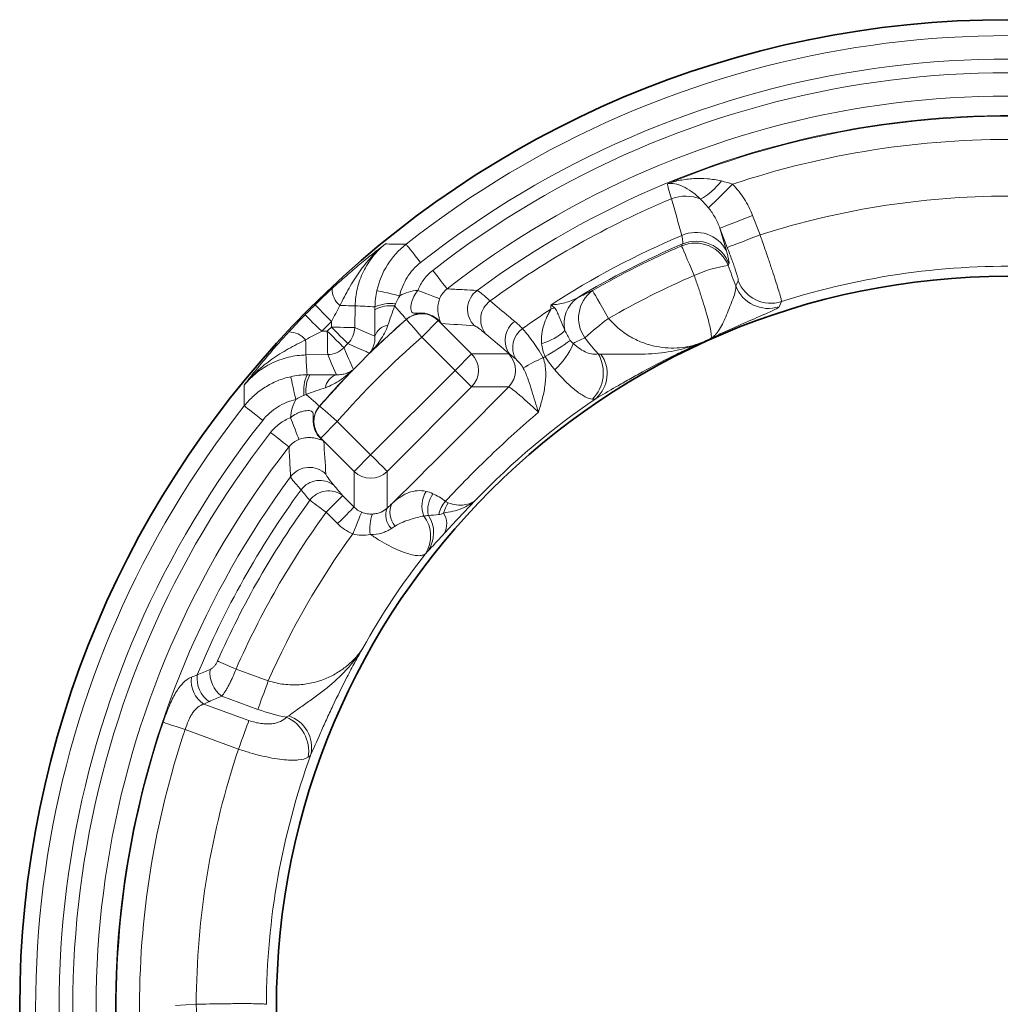
# Model space of a CAD drawing. Extents: x -19157 to -5469, y 857 to 5110.
# Drawn here: x -18704 to -18620, y 3779 to 3863 of the extents above; entities that cross this region are included whole.
import ezdxf

# ---------------------------------------------------------------- set-up
doc = ezdxf.new("R2010")
doc.units = 0
doc.header["$LTSCALE"] = 5
doc.layers.get('0').update_dxf_attribs({"linetype": 'CONTINUOUS'})
doc.layers.add('7000.06.02', color=7, linetype='CONTINUOUS')

# ---------------------------------------------------------------- blocks, each defined once
blk = doc.blocks.new('1039015-M_005_TOP VIEW')
at = {"color": 8, "linetype": 'Continuous', "lineweight": 18}
for p, q in [((269.148, 262.887), (269.781, 261.237)), ((266.984, 260.164), (266.351, 261.813)), ((266.351, 261.813), (266.902, 259.887)), ((263.077, 260.297), (263.151, 260.461)), ((267.122, 258.779), (267.053, 258.617)), ((267.704, 256.87), (267.917, 257.317)), ((235.188, 255.177), (235.152, 253.318)), ((233.155, 253.358), (233.164, 253.833)), ((239.559, 254.006), (239.56, 254.021)), ((242.286, 253.914), (240.874, 252.502)), ((242.301, 253.944), (242.286, 253.929)), ((242.559, 253.656), (242.286, 253.929)), ((242.286, 253.914), (245.138, 251.063)), ((232.327, 252.996), (232.803, 253.005)), ((243.725, 249.65), (240.874, 252.502)), ((232.842, 251.008), (230.983, 250.972)), ((243.725, 249.65), (245.138, 251.063)), ((245.138, 251.063), (248.304, 251.063)), ((236.51, 242.435), (243.725, 249.65)), ((245.138, 248.238), (237.922, 241.023)), ((248.304, 248.238), (245.138, 248.238)), ((232.139, 246.6), (232.154, 246.601)), ((233.658, 245.287), (232.246, 243.874)), ((233.658, 245.287), (236.51, 242.435)), ((232.231, 243.874), (232.216, 243.859)), ((232.231, 243.874), (232.504, 243.601)), ((235.098, 241.023), (232.246, 243.874)), ((235.098, 241.023), (236.51, 242.435)), ((235.098, 237.968), (235.098, 241.023)), ((237.922, 241.023), (237.922, 237.881)), ((234.116, 238.95), (235.098, 237.968)), ((233.685, 236.556), (232.704, 237.537)), ((225.008, 224.122), (227.764, 223.119)), ((226.875, 220.677), (223.793, 221.799)), ((222.268, 221.126), (226.109, 219.727)), ((225.22, 217.286), (220.663, 218.945)), ((219.847, 195.377), (221.611, 195.469))]:
    blk.add_line(p, q, dxfattribs=at)
at = {"color": 8, "linetype": 'Continuous', "lineweight": 18, "flags": 128}
for points in [[(267.429, 265.569), (267.087, 265.23), (266.754, 264.899), (266.438, 264.586), (266.148, 264.299), (265.891, 264.044), (265.674, 263.829), (265.503, 263.66), (265.382, 263.539)], [(269.148, 262.887), (268.62, 262.684), (268.11, 262.488), (267.638, 262.307), (267.22, 262.147), (266.871, 262.013), (266.604, 261.91), (266.429, 261.843), (266.351, 261.813)], [(269.781, 261.237), (269.253, 261.035), (268.743, 260.839), (268.271, 260.658), (267.853, 260.497), (267.504, 260.364), (267.238, 260.261), (267.062, 260.194), (266.984, 260.164)], [(239.538, 260.443), (239.569, 260.404), (239.645, 260.308), (239.761, 260.16), (239.916, 259.965), (240.101, 259.729), (240.312, 259.462), (240.539, 259.173), (240.776, 258.873)], [(263.077, 260.297), (263.107, 260.227), (263.174, 260.071), (263.276, 259.834), (263.409, 259.523), (263.569, 259.148), (263.752, 258.722), (263.95, 258.258), (264.159, 257.771)], [(241.814, 258.2), (242.046, 257.902), (242.27, 257.616), (242.477, 257.35), (242.661, 257.114), (242.814, 256.918), (242.931, 256.768), (243.008, 256.669), (243.042, 256.625)], [(237.043, 256.477), (237.097, 256.465), (237.219, 256.437), (237.405, 256.396), (237.648, 256.341), (237.939, 256.276), (238.268, 256.202), (238.623, 256.123), (238.992, 256.04)], [(240.547, 256.499), (240.893, 256.364), (241.228, 256.234), (241.538, 256.113), (241.814, 256.005), (242.046, 255.915), (242.226, 255.845), (242.347, 255.798), (242.405, 255.775)], [(255.465, 256.48), (255.503, 256.414), (255.588, 256.267), (255.718, 256.044), (255.887, 255.751), (256.092, 255.398), (256.324, 254.997), (256.577, 254.56), (256.842, 254.102)], [(231.761, 255.257), (231.796, 255.221), (231.882, 255.135), (232.014, 255), (232.189, 254.823), (232.4, 254.609), (232.638, 254.367), (232.896, 254.105), (233.164, 253.833)], [(233.888, 255.202), (234.152, 255.197), (234.396, 255.192), (234.615, 255.188), (234.803, 255.184), (234.957, 255.181), (235.075, 255.179), (235.152, 255.177), (235.188, 255.177)], [(238.559, 255.166), (238.759, 254.938), (238.945, 254.725), (239.113, 254.532), (239.26, 254.365), (239.38, 254.227), (239.472, 254.122), (239.532, 254.053), (239.56, 254.021)], [(271.628, 255.537), (271.455, 255.152), (271.429, 255.096)], [(230.903, 254.399), (230.939, 254.364), (231.026, 254.278), (231.16, 254.146), (231.337, 253.971), (231.551, 253.761), (231.793, 253.522), (232.055, 253.264), (232.327, 252.996)], [(233.155, 253.358), (233.532, 253.35), (233.896, 253.343), (234.233, 253.336), (234.531, 253.33), (234.78, 253.326), (234.971, 253.322), (235.096, 253.319), (235.152, 253.318)], [(233.155, 253.358), (233.421, 253.09), (233.677, 252.832), (233.915, 252.593), (234.125, 252.381), (234.301, 252.205), (234.435, 252.069), (234.524, 251.98), (234.563, 251.941)], [(240.874, 252.502), (240.625, 252.786), (240.386, 253.06), (240.164, 253.314), (239.968, 253.539), (239.804, 253.726), (239.678, 253.869), (239.596, 253.964), (239.559, 254.006)], [(242.286, 253.929), (242.286, 253.928), (242.286, 253.914)], [(232.803, 253.005), (233.07, 252.739), (233.328, 252.483), (233.567, 252.245), (233.779, 252.035), (233.956, 251.859), (234.091, 251.725), (234.18, 251.636), (234.219, 251.597)], [(232.803, 253.005), (232.81, 252.628), (232.817, 252.264), (232.824, 251.927), (232.83, 251.629), (232.835, 251.38), (232.838, 251.189), (232.841, 251.064), (232.842, 251.008)], [(235.152, 253.318), (235.99, 252.959), (236.878, 252.576)], [(230.958, 252.272), (230.963, 252.008), (230.968, 251.764), (230.972, 251.546), (230.976, 251.357), (230.979, 251.203), (230.981, 251.085), (230.983, 251.008), (230.983, 250.972)], [(233.585, 249.282), (233.201, 250.17), (232.842, 251.008)], [(243.725, 249.65), (243.992, 249.383), (244.249, 249.126), (244.488, 248.888), (244.699, 248.677), (244.875, 248.501), (245.01, 248.366), (245.098, 248.277), (245.138, 248.238)], [(229.683, 249.118), (229.696, 249.064), (229.723, 248.941), (229.765, 248.755), (229.819, 248.512), (229.884, 248.221), (229.958, 247.892), (230.037, 247.537), (230.12, 247.169)], [(232.139, 246.6), (232.108, 246.628), (232.038, 246.688), (231.934, 246.78), (231.796, 246.901), (231.628, 247.047), (231.435, 247.215), (231.222, 247.401), (230.994, 247.601)], [(225.717, 246.622), (225.756, 246.591), (225.852, 246.516), (226, 246.399), (226.196, 246.245), (226.431, 246.059), (226.698, 245.848), (226.987, 245.621), (227.287, 245.385)], [(233.658, 245.287), (233.374, 245.535), (233.1, 245.774), (232.846, 245.996), (232.622, 246.193), (232.434, 246.356), (232.291, 246.482), (232.196, 246.564), (232.154, 246.601)], [(229.661, 245.613), (229.796, 245.267), (229.927, 244.933), (230.048, 244.622), (230.155, 244.346), (230.245, 244.114), (230.315, 243.934), (230.363, 243.813), (230.385, 243.755)], [(227.96, 244.346), (228.258, 244.114), (228.545, 243.891), (228.81, 243.683), (229.046, 243.5), (229.242, 243.346), (229.392, 243.229), (229.491, 243.152), (229.535, 243.118)], [(232.246, 243.874), (232.232, 243.874), (232.231, 243.874)], [(236.51, 242.435), (236.777, 242.168), (237.034, 241.911), (237.272, 241.672), (237.483, 241.461), (237.659, 241.285), (237.794, 241.151), (237.883, 241.062), (237.922, 241.023)], [(232.704, 237.537), (232.495, 237.689), (232.29, 237.838), (232.091, 237.983), (231.903, 238.119), (231.728, 238.246), (231.57, 238.362), (231.43, 238.463), (231.312, 238.549)], [(234.116, 238.95), (234.077, 238.91), (233.988, 238.822), (233.854, 238.687), (233.678, 238.511), (233.467, 238.3), (233.228, 238.061), (232.971, 237.804), (232.704, 237.537)], [(235.098, 237.968), (235.058, 237.929), (234.97, 237.84), (234.835, 237.706), (234.659, 237.529), (234.448, 237.318), (234.209, 237.08), (233.952, 236.823), (233.685, 236.556)], [(235.745, 237.533), (235.722, 237.477), (235.672, 237.358), (235.599, 237.181), (235.503, 236.951), (235.389, 236.677), (235.261, 236.368), (235.123, 236.035), (234.98, 235.69)], [(223.432, 224.813), (223.566, 224.754), (223.724, 224.685), (223.903, 224.606), (224.101, 224.519), (224.314, 224.426), (224.539, 224.327), (224.771, 224.226), (225.008, 224.122)], [(227.764, 223.119), (227.63, 222.751), (227.498, 222.389), (227.371, 222.04), (227.251, 221.709), (227.139, 221.403), (227.038, 221.125), (226.95, 220.882), (226.875, 220.677)], [(225.22, 217.286), (225.354, 217.654), (225.486, 218.016), (225.613, 218.365), (225.733, 218.696), (225.845, 219.002), (225.946, 219.279), (226.034, 219.523), (226.109, 219.727)], [(218.782, 219.58), (218.855, 219.556), (218.986, 219.511), (219.173, 219.448), (219.408, 219.369), (219.684, 219.276), (219.992, 219.171), (220.322, 219.06), (220.663, 218.945)], [(221.611, 195.469), (221.64, 194.904), (221.669, 194.359), (221.696, 193.854), (221.719, 193.407), (221.738, 193.034), (221.753, 192.748), (221.763, 192.561), (221.768, 192.477)]]:
    blk.add_lwpolyline(points, dxfattribs=at)
at = {"color": 7, "linetype": 'Continuous', "lineweight": 35}
for radius in [84.432, 62.5]:
    blk.add_circle((290.957, 195.203), radius, dxfattribs=at)
at = {"color": 8, "linetype": 'Continuous', "lineweight": 18}
for centre, radius, start, end in [((290.957, 195.203), 83.067, 69.75673, 128.24327), ((290.957, 195.203), 81.069, 69.75673, 128.24327), ((290.957, 195.203), 79.898, 70.04253, 127.95747), ((290.957, 195.203), 77.901, 70.04253, 127.95747), ((290.957, 195.203), 76.242, 71.49275, 126.50725), ((290.957, 195.203), 76.18, 89.33766, 112.44401), ((290.957, 195.203), 74.195, 89.33766, 108.48787), ((261.882, 269.327), 5.77, 299.32119, 322.89708), ((290.957, 195.203), 74.859, 112.57513, 126.22582), ((263.427, 261.249), 3.305, 67.18766, 111.42662), ((290.957, 195.203), 69.347, 89.43121, 107.78013), ((290.957, 195.203), 71.627, 112.8862, 123.02152), ((264.316, 258.54), 2.916, 27.51266, 114.60897), ((290.957, 195.203), 70.936, 113.07876, 121.22284), ((290.957, 195.203), 70.814, 113.18571, 120.07976), ((264.251, 257.53), 3.006, 21.19249, 112.99318), ((264.32, 257.692), 3.006, 21.19216, 112.88655), ((268.514, 248.243), 10.476, 98.01741, 114.56741), ((290.957, 195.203), 63.355, 88.05516, 107.76346), ((290.957, 195.203), 68.065, 113.18571, 120.07976), ((270.506, 257.956), 3.005, 201.17224, 287.88607), ((270.72, 258.402), 3.005, 201.1712, 287.59218), ((235.096, 256.643), 1.879, 179.92555, 230.03054), ((246.797, 254.879), 2.004, 126.72905, 224.77818), ((257.211, 254.123), 2.933, 126.52964, 215.14869), ((290.957, 195.203), 84.325, 134.58785, 135.41215), ((238.215, 252.386), 2.801, 82.94603, 118.55813), ((238.245, 251.957), 3.416, 83.41532, 113.58246), ((247.882, 253.999), 1.972, 126.16283, 217.76213), ((255.76, 253.657), 2.71, 125.49759, 192.65051), ((240.873, 252.493), 2.004, 45.1691, 130.98679), ((290.957, 195.203), 71.324, 123.20747, 125.54913), ((250.717, 257.765), 3.117, 292.19573, 298.34805), ((290.957, 195.203), 78.099, 131.15587, 138.84413), ((290.957, 195.203), 82.326, 134.58785, 135.41215), ((290.957, 195.203), 81.994, 134.82591, 135.17409), ((290.957, 195.203), 78.11, 131.14814, 134.28277), ((238.167, 252.182), 1.348, 97.81065, 163.00419), ((241.659, 253.083), 1.074, 42.35986, 53.28966), ((249.98, 252.236), 1.975, 125.76583, 217.69942), ((269.611, 236.487), 21.756, 125.93674, 132.85855), ((229.517, 251.065), 1.879, 39.96946, 90.07445), ((233.149, 253.36), 2.003, 314.89155, 358.80345), ((250.632, 251.608), 1.987, 125.11753, 209.46829), ((249.631, 256.917), 5.195, 286.58995, 312.11827), ((290.957, 195.203), 76.102, 131.15587, 138.84413), ((290.957, 195.203), 79.997, 134.82591, 135.17409), ((242.288, 267.448), 18.949, 298.78353, 306.53822), ((248.064, 254.342), 6.234, 312.08622, 337.6152), ((290.957, 195.203), 62.569, 113.91721, 114.78206), ((232.8, 253.011), 2.003, 271.19655, 315.10845), ((243.716, 249.65), 2.004, 315.18361, 44.81639), ((246.882, 249.65), 2.004, 315.18352, 44.81648), ((290.957, 195.203), 68.259, 125.40371, 125.56596), ((253.205, 249.462), 3.187, 314.83991, 30.38019), ((253.866, 249.383), 2.854, 311.89788, 35.5802), ((254.215, 242.965), 8.307, 110.87013, 124.13293), ((234.204, 247.915), 3.416, 156.41754, 186.58468), ((233.774, 247.945), 2.801, 151.44187, 187.05397), ((290.957, 195.203), 78.11, 135.71723, 138.85186), ((233.979, 247.993), 1.348, 106.99581, 172.18935), ((290.957, 195.203), 83.067, 141.75673, 200.24327), ((290.957, 195.203), 62.831, 124.05556, 136.36487), ((233.667, 245.287), 2.004, 139.01321, 224.8309), ((290.957, 195.203), 81.069, 141.75673, 200.24327), ((290.957, 195.203), 79.898, 142.04253, 199.95747), ((233.077, 244.501), 1.074, 216.71034, 227.64014), ((290.957, 195.203), 77.901, 142.04253, 199.95747), ((231.281, 239.363), 2.004, 45.22182, 143.27095), ((236.51, 242.444), 2.004, 225.18361, 314.81639), ((290.957, 195.203), 76.242, 143.49275, 198.50725), ((232.161, 238.279), 1.972, 52.23787, 143.83717), ((290.957, 195.203), 74.859, 143.77418, 157.69387), ((232.909, 237.389), 1.973, 52.2638, 144.00199), ((243.276, 238.043), 2.384, 147.82422, 200.60516), ((243.82, 237.731), 2.423, 145.10626, 191.61779), ((290.957, 195.203), 73.732, 143.99296, 156.32252), ((239.797, 237.498), 1.645, 151.66835, 224.1041), ((244.957, 236.738), 2.689, 140.01775, 167.19538), ((245.398, 236.782), 2.739, 145.64092, 165.58866), ((290.957, 195.203), 72.011, 143.99296, 156.32252), ((239.775, 236.171), 3.335, 158.88455, 189.30328), ((239.382, 237.278), 1.579, 157.55083, 226.0803), ((241.256, 236.54), 1.753, 332.15934, 31.78172), ((238.878, 235.493), 2.761, 326.73119, 38.29666), ((239.178, 235.752), 2.715, 326.01465, 33.30228), ((290.957, 195.203), 69.085, 144.12267, 156.16651), ((290.957, 195.203), 63.093, 142.07859, 150.86314), ((225.268, 223.799), 2.485, 173.08068, 233.58501), ((223.562, 223.134), 2.389, 172.91801, 237.20705), ((224.166, 223.337), 2.481, 173.55013, 233.7803), ((228.03, 217.089), 3.187, 350.83421, 66.38455), ((228.611, 217.413), 2.855, 347.89538, 71.57946), ((290.957, 195.203), 76.18, 161.33766, 184.44401), ((290.957, 195.203), 74.195, 161.33766, 180.48787), ((290.957, 195.203), 69.347, 161.43121, 179.78013), ((290.957, 195.203), 63.355, 160.05516, 179.76346)]:
    blk.add_arc(centre, radius, start, end, dxfattribs=at)
for centre, major_axis, ratio, start_param, end_param in [((231.349, 196.38), (78.968, -1.559), 0.745659, 1.515443, 1.536886), ((283.625, 190.258), (57.042, 38.476), 0.995872, 1.41197, 1.427807), ((289.78, 254.811), (-1.559, 78.968), 0.745659, 1.604707, 1.62615), ((236.51, 239.396), (0, 2.016), 0.991846, 2.357564, 2.74901), ((236.51, 239.396), (0, -4.011), 0.997265, 5.499157, 5.890603)]:
    blk.add_ellipse(centre, major_axis=major_axis, ratio=ratio, start_param=start_param, end_param=end_param, dxfattribs=at)
for points, knots in [([(266.485, 265.846), (266.083, 265.939), (265.682, 265.999), (264.887, 266.063), (264.492, 266.067), (263.718, 266.025), (263.336, 265.977), (262.591, 265.833), (262.228, 265.736), (261.873, 265.613)], [0, 0, 0, 0, 0.25, 0.25, 0.5, 0.5, 0.75, 0.75, 1, 1, 1, 1]), ([(264.708, 264.296), (264.45, 264.546), (264.193, 264.761), (263.685, 265.123), (263.434, 265.27), (262.953, 265.491), (262.718, 265.567), (262.277, 265.645), (262.069, 265.647), (261.873, 265.613)], [0, 0, 0, 0, 0.25, 0.25, 0.5, 0.5, 0.75, 0.75, 1, 1, 1, 1]), ([(262.219, 264.326), (262.112, 264.662), (262.029, 264.937), (261.913, 265.37), (261.88, 265.524), (261.873, 265.613)], [0, 0, 0, 0, 0.5, 0.5, 1, 1, 1, 1]), ([(267.429, 265.569), (267.809, 265.186), (268.139, 264.769), (268.712, 263.872), (268.955, 263.39), (269.148, 262.887)], [0, 0, 0, 0, 0.5, 0.5, 1, 1, 1, 1]), ([(266.351, 261.813), (266.238, 262.125), (266.1, 262.428), (265.779, 263.005), (265.595, 263.281), (265.382, 263.539)], [0, 0, 0, 0, 0.5, 0.5, 1, 1, 1, 1]), ([(263.151, 260.461), (263.176, 260.495), (263.185, 260.574), (263.168, 260.818), (263.143, 260.985), (263.101, 261.192)], [0, 0, 0, 0, 0.5, 0.5, 1, 1, 1, 1]), ([(269.781, 261.237), (269.908, 260.876), (270.034, 260.516), (270.279, 259.808), (270.396, 259.464), (270.566, 258.966), (270.621, 258.803), (270.729, 258.481), (270.782, 258.324), (270.933, 257.869), (271.025, 257.586), (271.195, 257.064), (271.271, 256.822), (271.402, 256.402), (271.457, 256.22), (271.524, 255.99), (271.543, 255.921), (271.576, 255.8), (271.589, 255.747), (271.621, 255.615), (271.631, 255.559), (271.628, 255.537)], [0, 0, 0, 0, 0.125, 0.125, 0.25, 0.25, 0.3125, 0.3125, 0.375, 0.375, 0.5, 0.5, 0.625, 0.625, 0.75, 0.75, 0.8125, 0.8125, 0.875, 0.875, 1, 1, 1, 1]), ([(233.216, 256.645), (233.635, 257.032), (234.041, 257.395), (234.832, 258.087), (235.219, 258.417), (235.973, 259.044), (236.338, 259.34), (236.877, 259.77), (237.056, 259.91), (237.411, 260.188), (237.59, 260.326), (237.766, 260.461)], [0, 0, 0, 0, 0.25, 0.25, 0.5, 0.5, 0.75, 0.75, 0.875, 0.875, 1, 1, 1, 1]), ([(233.888, 255.202), (234.142, 255.708), (234.398, 256.202), (234.944, 257.164), (235.235, 257.634), (235.865, 258.528), (236.204, 258.952), (236.756, 259.549), (236.947, 259.741), (237.345, 260.112), (237.553, 260.291), (237.766, 260.461)], [0, 0, 0, 0, 0.25, 0.25, 0.5, 0.5, 0.75, 0.75, 0.875, 0.875, 1, 1, 1, 1]), ([(237.766, 260.461), (237.568, 260.3), (237.38, 260.129), (237.024, 259.768), (236.855, 259.577), (236.382, 258.979), (236.115, 258.554), (235.673, 257.648), (235.499, 257.164), (235.263, 256.186), (235.198, 255.686), (235.188, 255.177)], [0, 0, 0, 0, 0.125, 0.125, 0.25, 0.25, 0.5, 0.5, 0.75, 0.75, 1, 1, 1, 1]), ([(237.043, 256.477), (237.218, 257.261), (237.521, 257.995), (238.376, 259.355), (238.907, 259.945), (239.538, 260.443)], [0, 0, 0, 0, 0.5, 0.5, 1, 1, 1, 1]), ([(237.766, 260.461), (237.987, 260.46), (238.209, 260.459), (238.43, 260.457), (238.799, 260.455), (239.169, 260.45), (239.538, 260.443)], [0.00193313, 0.00193313, 0.00193313, 0.00193313, 0.014, 0.014, 0.014, 0.03412157, 0.03412157, 0.03412157, 0.03412157]), ([(267.917, 257.317), (267.923, 257.329), (267.923, 257.358), (267.909, 257.449), (267.895, 257.511), (267.855, 257.665), (267.829, 257.757), (267.765, 257.968), (267.727, 258.089), (267.642, 258.35), (267.594, 258.491), (267.49, 258.793), (267.432, 258.954), (267.254, 259.45), (267.121, 259.806), (266.984, 260.164)], [0, 0, 0, 0, 0.125, 0.125, 0.25, 0.25, 0.375, 0.375, 0.5, 0.5, 0.625, 0.625, 0.75, 0.75, 1, 1, 1, 1]), ([(266.902, 259.887), (266.948, 259.728), (266.987, 259.584), (267.051, 259.329), (267.077, 259.218), (267.132, 258.94), (267.141, 258.824), (267.122, 258.779)], [0, 0, 0, 0, 0.25, 0.25, 0.5, 0.5, 1, 1, 1, 1]), ([(240.776, 258.873), (240.324, 258.518), (239.945, 258.096), (239.333, 257.124), (239.117, 256.601), (238.992, 256.04)], [0, 0, 0, 0, 0.5, 0.5, 1, 1, 1, 1]), ([(240.547, 256.499), (240.612, 256.667), (240.689, 256.829), (240.863, 257.143), (240.961, 257.295), (241.281, 257.724), (241.53, 257.978), (241.814, 258.2)], [0, 0, 0, 0, 0.25, 0.25, 0.5, 0.5, 1, 1, 1, 1]), ([(265.591, 252.399), (265.612, 252.429), (265.622, 252.49), (265.619, 252.672), (265.607, 252.79), (265.561, 253.082), (265.526, 253.257), (265.437, 253.656), (265.382, 253.877), (265.253, 254.364), (265.178, 254.631), (265.011, 255.196), (264.92, 255.492), (264.724, 256.112), (264.617, 256.439), (264.394, 257.099), (264.279, 257.433), (264.159, 257.771)], [0, 0, 0, 0, 0.125, 0.125, 0.25, 0.25, 0.375, 0.375, 0.5, 0.5, 0.625, 0.625, 0.75, 0.75, 0.875, 0.875, 1, 1, 1, 1]), ([(267.704, 256.87), (267.732, 256.742), (267.714, 256.586), (267.626, 256.223), (267.555, 256.017), (267.394, 255.58), (267.304, 255.348), (267.119, 254.878), (267.024, 254.641), (266.834, 254.182), (266.737, 253.959), (266.538, 253.544), (266.435, 253.35), (266.219, 253.003), (266.104, 252.85), (265.921, 252.654), (265.858, 252.595), (265.728, 252.488), (265.66, 252.44), (265.591, 252.399)], [0, 0, 0, 0, 0.125, 0.125, 0.25, 0.25, 0.375, 0.375, 0.5, 0.5, 0.625, 0.625, 0.75, 0.75, 0.875, 0.875, 0.9375, 0.9375, 1, 1, 1, 1]), ([(238.992, 256.04), (239.232, 256.169), (239.482, 256.272), (240.005, 256.426), (240.277, 256.477), (240.547, 256.499)], [0, 0, 0, 0, 0.5, 0.5, 1, 1, 1, 1]), ([(242.301, 253.944), (242.153, 254.094), (241.982, 254.219), (241.609, 254.415), (241.41, 254.483), (241.103, 254.541), (241, 254.553), (240.797, 254.565), (240.695, 254.564), (240.497, 254.557), (240.404, 254.55), (240.236, 254.55), (240.166, 254.559), (240.058, 254.612), (240.021, 254.656), (239.97, 254.765), (239.955, 254.833), (239.934, 255.058), (239.951, 255.233), (240.04, 255.605), (240.109, 255.793), (240.298, 256.162), (240.412, 256.336), (240.547, 256.499)], [0, 0, 0, 0, 0.125, 0.125, 0.25, 0.25, 0.3125, 0.3125, 0.375, 0.375, 0.4375, 0.4375, 0.5, 0.5, 0.5625, 0.5625, 0.625, 0.625, 0.75, 0.75, 0.875, 0.875, 1, 1, 1, 1]), ([(243.042, 256.625), (242.9, 256.515), (242.775, 256.388), (242.56, 256.102), (242.471, 255.943), (242.405, 255.775)], [0, 0, 0, 0, 0.5, 0.5, 1, 1, 1, 1]), ([(243.042, 256.625), (243.098, 256.622), (243.154, 256.62), (243.21, 256.617), (243.637, 256.596), (244.065, 256.573), (244.495, 256.549), (244.862, 256.529), (245.23, 256.508), (245.599, 256.485)], [0.00190142, 0.00190142, 0.00190142, 0.00190142, 0.004, 0.004, 0.004, 0.02, 0.02, 0.02, 0.03365228, 0.03365228, 0.03365228, 0.03365228]), ([(245.599, 256.485), (245.657, 256.475), (245.78, 256.394), (246.061, 256.17), (246.171, 256.077), (246.423, 255.859), (246.563, 255.733), (246.718, 255.591)], [0, 0, 0, 0, 0.5, 0.5, 0.75, 0.75, 1, 1, 1, 1]), ([(238.559, 255.166), (238.458, 254.883), (238.359, 254.602), (238.166, 254.052), (238.073, 253.781), (237.984, 253.517)], [0, 0, 0, 0, 0.5, 0.5, 1, 1, 1, 1]), ([(242.405, 255.775), (242.34, 255.608), (242.297, 255.439), (242.248, 255.119), (242.243, 254.977), (242.25, 254.723), (242.262, 254.612), (242.293, 254.422), (242.311, 254.341), (242.364, 254.13), (242.398, 254.033), (242.43, 253.924), (242.438, 253.895), (242.445, 253.859), (242.447, 253.848), (242.448, 253.833), (242.449, 253.829), (242.449, 253.822), (242.449, 253.819), (242.45, 253.816), (242.45, 253.814), (242.451, 253.812), (242.45, 253.811), (242.453, 253.807)], [0, 0, 0, 0, 0.125, 0.125, 0.25, 0.25, 0.375, 0.375, 0.5, 0.5, 0.75, 0.75, 0.875, 0.875, 0.9375, 0.9375, 0.96875, 0.96875, 0.984375, 0.984375, 0.992188, 0.992188, 1, 1, 1, 1]), ([(246.718, 255.591), (247.252, 255.147), (247.786, 254.702), (248.321, 254.257), (248.49, 254.117), (248.658, 253.978), (248.826, 253.838)], [0, 0, 0, 0, 0.004, 0.004, 0.004, 0.005257066, 0.005257066, 0.005257066, 0.005257066]), ([(251.924, 255.26), (252.339, 255.273), (252.736, 255.335), (253.489, 255.54), (253.847, 255.683), (254.186, 255.864)], [0, 0, 0, 0, 0.5, 0.5, 1, 1, 1, 1]), ([(271.429, 255.096), (271.416, 255.066), (271.362, 255.024), (271.223, 254.942), (271.167, 254.911), (271.036, 254.844), (270.961, 254.807), (270.711, 254.689), (270.512, 254.599), (270.055, 254.398), (269.796, 254.286), (268.963, 253.927), (268.33, 253.655), (267.323, 253.207), (266.978, 253.051), (266.459, 252.811), (266.285, 252.73), (265.937, 252.566), (265.763, 252.482), (265.591, 252.399)], [0, 0, 0, 0, 0.125, 0.125, 0.1875, 0.1875, 0.25, 0.25, 0.375, 0.375, 0.5, 0.5, 0.75, 0.75, 0.875, 0.875, 0.9375, 0.9375, 1, 1, 1, 1]), ([(236.878, 252.576), (236.873, 252.92), (236.87, 253.284), (236.87, 254.043), (236.872, 254.441), (236.876, 254.846)], [0, 0, 0, 0, 0.5, 0.5, 1, 1, 1, 1]), ([(242.286, 253.929), (242.197, 254.019), (242.101, 254.099), (241.896, 254.239), (241.785, 254.301), (241.555, 254.401), (241.437, 254.44), (241.193, 254.496), (241.067, 254.512), (240.817, 254.52), (240.692, 254.513), (240.445, 254.474), (240.322, 254.443), (239.97, 254.317), (239.75, 254.188), (239.56, 254.021)], [0, 0, 0, 0, 0.125, 0.125, 0.25, 0.25, 0.375, 0.375, 0.5, 0.5, 0.625, 0.625, 0.75, 0.75, 1, 1, 1, 1]), ([(251.115, 251.939), (251.088, 252.219), (251.096, 252.492), (251.162, 253.021), (251.221, 253.28), (251.375, 253.773), (251.47, 254.008), (251.629, 254.348), (251.685, 254.458), (251.77, 254.621), (251.798, 254.674), (251.852, 254.779), (251.879, 254.831), (251.895, 254.879)], [0, 0, 0, 0, 0.25, 0.25, 0.5, 0.5, 0.75, 0.75, 0.875, 0.875, 0.9375, 0.9375, 1, 1, 1, 1]), ([(252.198, 255.022), (252.255, 254.975), (252.296, 254.918), (252.371, 254.796), (252.404, 254.731), (252.5, 254.53), (252.559, 254.385), (252.686, 254.069), (252.754, 253.895), (252.912, 253.511), (253.003, 253.3), (253.116, 253.064)], [0, 0, 0, 0, 0.125, 0.125, 0.25, 0.25, 0.5, 0.5, 0.75, 0.75, 1, 1, 1, 1]), ([(237.984, 253.517), (237.905, 253.283), (237.807, 253.062), (237.584, 252.634), (237.459, 252.428), (237.19, 252.03), (237.047, 251.839), (236.745, 251.471), (236.586, 251.292), (236.421, 251.122)], [0, 0, 0, 0, 0.25, 0.25, 0.5, 0.5, 0.75, 0.75, 1, 1, 1, 1]), ([(242.301, 253.944), (242.382, 253.849), (242.466, 253.755), (242.552, 253.665), (242.554, 253.662), (242.557, 253.659), (242.559, 253.656)], [0, 0, 0, 0, 0.0004242157, 0.0004242157, 0.0004242157, 0.0004370392, 0.0004370392, 0.0004370392, 0.0004370392]), ([(242.453, 253.807), (242.485, 253.756), (242.519, 253.707), (242.556, 253.661), (242.557, 253.659), (242.558, 253.658), (242.559, 253.656)], [0, 0, 0, 0, 0.0004242141, 0.0004242141, 0.0004242141, 0.0004370376, 0.0004370376, 0.0004370376, 0.0004370376]), ([(246.322, 252.791), (246.193, 252.9), (246.075, 252.997), (245.864, 253.164), (245.771, 253.234), (245.533, 253.404), (245.427, 253.464), (245.375, 253.467)], [0, 0, 0, 0, 0.25, 0.25, 0.5, 0.5, 1, 1, 1, 1]), ([(256.842, 254.102), (257.125, 253.766), (257.432, 253.464), (257.927, 253.056), (258.096, 252.929), (258.437, 252.696), (258.609, 252.589), (259.131, 252.295), (259.489, 252.132), (260.196, 251.873), (260.546, 251.776), (261.243, 251.636), (261.588, 251.593), (262.261, 251.557), (262.589, 251.563), (263.233, 251.618), (263.548, 251.667), (264.155, 251.808), (264.448, 251.898), (264.73, 252.01)], [0, 0, 0, 0, 0.125, 0.125, 0.1875, 0.1875, 0.25, 0.25, 0.375, 0.375, 0.5, 0.5, 0.625, 0.625, 0.75, 0.75, 0.875, 0.875, 1, 1, 1, 1]), ([(229.515, 252.944), (229.128, 252.525), (228.765, 252.119), (228.073, 251.328), (227.744, 250.941), (227.116, 250.187), (226.82, 249.822), (226.391, 249.283), (226.25, 249.104), (225.972, 248.749), (225.834, 248.571), (225.699, 248.394)], [0, 0, 0, 0, 0.25, 0.25, 0.5, 0.5, 0.75, 0.75, 0.875, 0.875, 1, 1, 1, 1]), ([(236.878, 252.576), (236.886, 252.414), (236.877, 252.267), (236.837, 251.993), (236.805, 251.864), (236.723, 251.625), (236.673, 251.514), (236.558, 251.307), (236.493, 251.211), (236.421, 251.122)], [0, 0, 0, 0, 0.25, 0.25, 0.5, 0.5, 0.75, 0.75, 1, 1, 1, 1]), ([(249.489, 253.233), (249.595, 253.111), (249.718, 252.964), (249.989, 252.623), (250.141, 252.426), (250.374, 252.106), (250.453, 251.995), (250.614, 251.762), (250.696, 251.64), (250.94, 251.265), (251.101, 251.003), (251.255, 250.728)], [0, 0, 0, 0, 0.25, 0.25, 0.5, 0.5, 0.625, 0.625, 0.75, 0.75, 1, 1, 1, 1]), ([(230.958, 252.272), (230.452, 252.018), (229.958, 251.762), (228.996, 251.216), (228.526, 250.925), (227.632, 250.295), (227.208, 249.956), (226.611, 249.404), (226.419, 249.213), (226.048, 248.815), (225.869, 248.608), (225.699, 248.394)], [0, 0, 0, 0, 0.25, 0.25, 0.5, 0.5, 0.75, 0.75, 0.875, 0.875, 1, 1, 1, 1]), ([(236.421, 251.122), (236.388, 251.137), (236.355, 251.151), (236.323, 251.166), (236.254, 251.196), (236.185, 251.227), (236.117, 251.257), (235.842, 251.379), (235.567, 251.5), (235.292, 251.621), (235.049, 251.728), (234.806, 251.835), (234.563, 251.941)], [-0.00189834, -0.00189834, -0.00189834, -0.00189834, 0, 0, 0, 0.004, 0.004, 0.004, 0.02, 0.02, 0.02, 0.03415885, 0.03415885, 0.03415885, 0.03415885]), ([(251.413, 250.84), (251.329, 251.018), (251.263, 251.199), (251.165, 251.566), (251.132, 251.753), (251.115, 251.939)], [0, 0, 0, 0, 0.5, 0.5, 1, 1, 1, 1]), ([(253.828, 251.968), (254.017, 251.782), (254.209, 251.623), (254.597, 251.36), (254.784, 251.26), (255.15, 251.114), (255.328, 251.068), (255.658, 251.032), (255.812, 251.04), (255.954, 251.074)], [0, 0, 0, 0, 0.25, 0.25, 0.5, 0.5, 0.75, 0.75, 1, 1, 1, 1]), ([(255.772, 247.258), (256.242, 247.524), (256.831, 247.871), (257.862, 248.469), (258.224, 248.677), (258.968, 249.099), (259.353, 249.314), (260.533, 249.96), (261.356, 250.393), (262.607, 251.018), (263.028, 251.222), (263.664, 251.523), (263.876, 251.622), (264.302, 251.818), (264.518, 251.915), (264.73, 252.01)], [0, 0, 0, 0, 0.25, 0.25, 0.375, 0.375, 0.5, 0.5, 0.75, 0.75, 0.875, 0.875, 0.9375, 0.9375, 1, 1, 1, 1]), ([(256.187, 251.044), (256.476, 251.046), (256.807, 251.052), (257.511, 251.052), (257.885, 251.047), (258.638, 251.037), (259.019, 251.032), (259.777, 251.04), (260.154, 251.053), (261.275, 251.127), (262.004, 251.226), (263.055, 251.458), (263.399, 251.549), (263.906, 251.706), (264.073, 251.762), (264.404, 251.88), (264.569, 251.944), (264.73, 252.01)], [0, 0, 0, 0, 0.125, 0.125, 0.25, 0.25, 0.375, 0.375, 0.5, 0.5, 0.75, 0.75, 0.875, 0.875, 0.9375, 0.9375, 1, 1, 1, 1]), ([(230.983, 250.972), (230.474, 250.962), (229.975, 250.897), (228.996, 250.661), (228.512, 250.487), (227.607, 250.046), (227.181, 249.778), (226.584, 249.305), (226.392, 249.136), (226.031, 248.78), (225.86, 248.592), (225.699, 248.394)], [0, 0, 0, 0, 0.25, 0.25, 0.5, 0.5, 0.75, 0.75, 0.875, 0.875, 1, 1, 1, 1]), ([(234.219, 251.597), (234.235, 251.561), (234.251, 251.525), (234.267, 251.489), (234.387, 251.214), (234.508, 250.939), (234.629, 250.665), (234.75, 250.389), (234.872, 250.113), (234.994, 249.837), (235.009, 249.805), (235.023, 249.772), (235.038, 249.74)], [0.00189833, 0.00189833, 0.00189833, 0.00189833, 0.004, 0.004, 0.004, 0.02, 0.02, 0.02, 0.03605718, 0.03605718, 0.03605718, 0.03795553, 0.03795553, 0.03795553, 0.03795553]), ([(249.553, 249.842), (249.495, 249.951), (249.434, 250.042), (249.312, 250.207), (249.253, 250.277), (249.085, 250.465), (248.985, 250.559), (248.902, 250.63)], [0, 0, 0, 0, 0.25, 0.25, 0.5, 0.5, 1, 1, 1, 1]), ([(251.255, 250.728), (251.394, 250.329), (251.454, 249.925), (251.477, 249.318), (251.473, 249.114), (251.448, 248.713), (251.426, 248.516), (251.343, 247.932), (251.262, 247.553), (251.12, 246.994), (251.069, 246.81), (250.961, 246.445), (250.904, 246.264), (250.847, 246.088)], [0, 0, 0, 0, 0.25, 0.25, 0.375, 0.375, 0.5, 0.5, 0.75, 0.75, 0.875, 0.875, 1, 1, 1, 1]), ([(231.314, 249.284), (231.719, 249.288), (232.117, 249.29), (232.876, 249.29), (233.24, 249.287), (233.585, 249.282)], [0, 0, 0, 0, 0.5, 0.5, 1, 1, 1, 1]), ([(232.643, 248.176), (232.877, 248.255), (233.098, 248.354), (233.526, 248.576), (233.732, 248.701), (234.13, 248.97), (234.321, 249.113), (234.689, 249.415), (234.868, 249.574), (235.038, 249.74)], [0, 0, 0, 0, 0.25, 0.25, 0.5, 0.5, 0.75, 0.75, 1, 1, 1, 1]), ([(233.585, 249.282), (233.746, 249.274), (233.893, 249.283), (234.167, 249.324), (234.295, 249.355), (234.535, 249.437), (234.646, 249.487), (234.853, 249.602), (234.95, 249.667), (235.038, 249.74)], [0, 0, 0, 0, 0.25, 0.25, 0.5, 0.5, 0.75, 0.75, 1, 1, 1, 1]), ([(249.553, 249.842), (249.733, 249.503), (249.86, 249.177), (250.088, 248.539), (250.187, 248.228), (250.377, 247.613), (250.469, 247.308), (250.656, 246.699), (250.751, 246.393), (250.847, 246.088)], [0, 0, 0, 0, 0.25, 0.25, 0.5, 0.5, 0.75, 0.75, 1, 1, 1, 1]), ([(255.452, 247.202), (255.278, 247.216), (255.075, 247.282), (254.614, 247.516), (254.352, 247.687), (253.799, 248.118), (253.505, 248.378), (252.881, 248.993), (252.564, 249.336), (252.242, 249.715)], [0, 0, 0, 0, 0.25, 0.25, 0.5, 0.5, 0.75, 0.75, 1, 1, 1, 1]), ([(225.717, 246.622), (225.713, 246.844), (225.71, 247.065), (225.707, 247.287), (225.703, 247.656), (225.7, 248.025), (225.699, 248.394)], [0.00193314, 0.00193314, 0.00193314, 0.00193314, 0.014, 0.014, 0.014, 0.03412158, 0.03412158, 0.03412158, 0.03412158]), ([(225.717, 246.622), (225.965, 246.936), (226.238, 247.227), (226.832, 247.761), (227.152, 248.002), (227.821, 248.423), (228.172, 248.605), (228.909, 248.909), (229.292, 249.03), (229.683, 249.118)], [0, 0, 0, 0, 0.25, 0.25, 0.5, 0.5, 0.75, 0.75, 1, 1, 1, 1]), ([(232.643, 248.176), (232.379, 248.087), (232.109, 247.994), (231.558, 247.802), (231.277, 247.702), (230.994, 247.601)], [0, 0, 0, 0, 0.5, 0.5, 1, 1, 1, 1]), ([(238.35, 238.279), (239.18, 239.1), (240.011, 239.924), (241.674, 241.576), (242.505, 242.405), (244.168, 244.069), (245, 244.905), (246.657, 246.573), (247.482, 247.406), (248.304, 248.238)], [0, 0, 0, 0, 0.25, 0.25, 0.5, 0.5, 0.75, 0.75, 1, 1, 1, 1]), ([(250.847, 246.088), (250.665, 246.257), (250.491, 246.417), (250.162, 246.719), (250.006, 246.86), (249.567, 247.254), (249.31, 247.479), (248.871, 247.849), (248.523, 248.127), (248.347, 248.232), (248.304, 248.238)], [0, 0, 0, 0, 0.125, 0.125, 0.25, 0.25, 0.5, 0.5, 0.75, 1, 1, 1, 1]), ([(230.12, 247.169), (229.841, 247.106), (229.567, 247.019), (229.04, 246.802), (228.789, 246.672), (228.311, 246.371), (228.083, 246.199), (227.659, 245.817), (227.464, 245.609), (227.287, 245.385)], [0, 0, 0, 0, 0.25, 0.25, 0.5, 0.5, 0.75, 0.75, 1, 1, 1, 1]), ([(229.661, 245.613), (229.684, 245.885), (229.734, 246.152), (229.887, 246.673), (229.992, 246.929), (230.12, 247.169)], [0, 0, 0, 0, 0.5, 0.5, 1, 1, 1, 1]), ([(229.661, 245.613), (229.824, 245.748), (229.997, 245.862), (230.271, 246.002), (230.365, 246.044), (230.553, 246.114), (230.646, 246.142), (230.923, 246.208), (231.101, 246.226), (231.326, 246.206), (231.393, 246.191), (231.505, 246.139), (231.547, 246.103), (231.601, 245.995), (231.61, 245.925), (231.61, 245.757), (231.603, 245.661), (231.596, 245.464), (231.595, 245.362), (231.607, 245.156), (231.62, 245.052), (231.659, 244.848), (231.686, 244.748), (231.754, 244.551), (231.797, 244.453), (231.943, 244.176), (232.066, 244.008), (232.216, 243.859)], [0, 0, 0, 0, 0.125, 0.125, 0.1875, 0.1875, 0.25, 0.25, 0.375, 0.375, 0.4375, 0.4375, 0.5, 0.5, 0.5625, 0.5625, 0.625, 0.625, 0.6875, 0.6875, 0.75, 0.75, 0.8125, 0.8125, 0.875, 0.875, 1, 1, 1, 1]), ([(232.139, 246.6), (232.056, 246.505), (231.983, 246.404), (231.856, 246.19), (231.802, 246.075), (231.717, 245.839), (231.686, 245.718), (231.648, 245.472), (231.64, 245.344), (231.648, 245.094), (231.664, 244.971), (231.719, 244.727), (231.759, 244.606), (231.908, 244.263), (232.052, 244.052), (232.231, 243.874)], [0, 0, 0, 0, 0.125, 0.125, 0.25, 0.25, 0.375, 0.375, 0.5, 0.5, 0.625, 0.625, 0.75, 0.75, 1, 1, 1, 1]), ([(250.847, 246.088), (249.454, 244.892), (248.094, 243.659), (245.441, 241.116), (244.151, 239.809), (242.896, 238.466)], [0, 0, 0, 0, 0.5, 0.5, 1, 1, 1, 1]), ([(227.96, 244.346), (228.071, 244.488), (228.191, 244.622), (228.447, 244.873), (228.585, 244.99), (229.015, 245.31), (229.326, 245.482), (229.661, 245.613)], [0, 0, 0, 0, 0.25, 0.25, 0.5, 0.5, 1, 1, 1, 1]), ([(230.385, 243.755), (230.217, 243.689), (230.062, 243.602), (229.775, 243.388), (229.645, 243.26), (229.535, 243.118)], [0, 0, 0, 0, 0.5, 0.5, 1, 1, 1, 1]), ([(232.353, 243.707), (232.349, 243.71), (232.349, 243.709), (232.346, 243.71), (232.344, 243.71), (232.341, 243.711), (232.338, 243.711), (232.332, 243.711), (232.327, 243.712), (232.312, 243.713), (232.302, 243.715), (232.265, 243.722), (232.236, 243.73), (232.128, 243.762), (232.031, 243.796), (231.821, 243.849), (231.739, 243.867), (231.549, 243.898), (231.442, 243.91), (231.188, 243.918), (231.043, 243.912), (230.723, 243.864), (230.552, 243.82), (230.385, 243.755)], [0, 0, 0, 0, 0.007812, 0.007812, 0.015625, 0.015625, 0.03125, 0.03125, 0.0625, 0.0625, 0.125, 0.125, 0.25, 0.25, 0.5, 0.5, 0.625, 0.625, 0.75, 0.75, 0.875, 0.875, 1, 1, 1, 1]), ([(232.216, 243.859), (232.311, 243.778), (232.405, 243.694), (232.496, 243.609), (232.498, 243.606), (232.501, 243.603), (232.504, 243.601)], [0, 0, 0, 0, 0.0004242157, 0.0004242157, 0.0004242157, 0.0004370392, 0.0004370392, 0.0004370392, 0.0004370392]), ([(232.353, 243.707), (232.404, 243.675), (232.453, 243.641), (232.5, 243.604), (232.501, 243.603), (232.502, 243.602), (232.504, 243.601)], [0, 0, 0, 0, 0.0004242141, 0.0004242141, 0.0004242141, 0.0004370376, 0.0004370376, 0.0004370376, 0.0004370376]), ([(229.675, 240.561), (229.669, 240.669), (229.662, 240.777), (229.656, 240.885), (229.63, 241.317), (229.606, 241.747), (229.583, 242.176), (229.566, 242.491), (229.55, 242.805), (229.535, 243.118)], [0, 0, 0, 0, 0.004, 0.004, 0.004, 0.02, 0.02, 0.02, 0.03175086, 0.03175086, 0.03175086, 0.03175086]), ([(232.693, 240.785), (232.695, 240.759), (232.711, 240.72), (232.771, 240.612), (232.815, 240.545), (232.986, 240.306), (233.151, 240.097), (233.369, 239.838)], [0, 0, 0, 0, 0.25, 0.25, 0.5, 0.5, 1, 1, 1, 1]), ([(230.569, 239.442), (230.285, 239.752), (230.069, 240), (229.844, 240.283), (229.785, 240.362), (229.703, 240.487), (229.68, 240.532), (229.675, 240.561)], [0, 0, 0, 0, 0.5, 0.5, 0.75, 0.75, 1, 1, 1, 1]), ([(238.35, 238.279), (238.61, 238.515), (238.847, 238.706), (239.311, 239.013), (239.54, 239.129), (240.01, 239.296), (240.249, 239.347), (240.744, 239.385), (240.999, 239.372), (241.258, 239.313)], [0, 0, 0, 0, 0.25, 0.25, 0.5, 0.5, 0.75, 0.75, 1, 1, 1, 1]), ([(241.833, 239.117), (242.005, 239.037), (242.181, 238.946), (242.538, 238.732), (242.72, 238.61), (242.896, 238.466)], [0, 0, 0, 0, 0.5, 0.5, 1, 1, 1, 1]), ([(242.745, 237.463), (243.013, 237.507), (243.28, 237.553), (243.793, 237.673), (244.039, 237.747), (244.505, 237.926), (244.723, 238.03), (245.129, 238.272), (245.315, 238.409), (245.483, 238.56)], [0, 0, 0, 0, 0.25, 0.25, 0.5, 0.5, 0.75, 0.75, 1, 1, 1, 1]), ([(242.805, 235.721), (243.204, 236.161), (243.639, 236.636), (244.541, 237.598), (245.01, 238.084), (245.483, 238.56)], [0, 0, 0, 0, 0.5, 0.5, 1, 1, 1, 1]), ([(243.137, 238.327), (243.384, 238.237), (243.627, 238.186), (244.085, 238.136), (244.301, 238.138), (244.899, 238.211), (245.234, 238.35), (245.483, 238.56)], [0, 0, 0, 0, 0.25, 0.25, 0.5, 0.5, 1, 1, 1, 1]), ([(235.745, 237.533), (235.894, 237.471), (236.048, 237.427), (236.357, 237.373), (236.511, 237.364), (236.664, 237.373)], [0, 0, 0, 0, 0.5, 0.5, 1, 1, 1, 1]), ([(236.664, 237.373), (236.801, 237.38), (236.932, 237.4), (237.176, 237.46), (237.291, 237.5), (237.611, 237.64), (237.782, 237.757), (237.922, 237.881)], [0, 0, 0, 0, 0.25, 0.25, 0.5, 0.5, 1, 1, 1, 1]), ([(242.745, 237.463), (242.674, 237.42), (242.604, 237.392), (242.468, 237.352), (242.401, 237.34), (242.335, 237.334)], [0, 0, 0, 0, 0.5, 0.5, 1, 1, 1, 1]), ([(241.044, 237.204), (240.863, 237.181), (240.679, 237.134), (240.3, 237.03), (240.106, 236.973), (239.703, 236.848), (239.495, 236.779), (239.068, 236.604), (238.849, 236.497), (238.616, 236.353)], [0, 0, 0, 0, 0.25, 0.25, 0.5, 0.5, 0.75, 0.75, 1, 1, 1, 1]), ([(236.484, 235.632), (236.236, 235.579), (235.985, 235.553), (235.477, 235.568), (235.224, 235.609), (234.98, 235.69)], [0, 0, 0, 0, 0.5, 0.5, 1, 1, 1, 1]), ([(238.286, 236.14), (238.166, 236.058), (238.037, 235.984), (237.761, 235.854), (237.614, 235.797), (237.151, 235.662), (236.823, 235.62), (236.484, 235.632)], [0, 0, 0, 0, 0.25, 0.25, 0.5, 0.5, 1, 1, 1, 1]), ([(242.805, 235.721), (242.659, 235.56), (242.521, 235.409), (242.264, 235.128), (242.145, 234.998), (241.806, 234.632), (241.608, 234.422), (241.429, 234.235)], [0, 0, 0, 0, 0.25, 0.25, 0.5, 0.5, 1, 1, 1, 1]), ([(241.186, 233.979), (241.118, 233.919), (241.03, 233.876), (240.816, 233.822), (240.688, 233.811), (240.399, 233.825), (240.235, 233.848), (239.877, 233.928), (239.683, 233.984), (239.268, 234.129), (239.045, 234.217), (238.572, 234.427), (238.325, 234.547), (237.82, 234.813), (237.559, 234.959), (237.024, 235.28), (236.753, 235.452), (236.484, 235.632)], [0, 0, 0, 0, 0.125, 0.125, 0.25, 0.25, 0.375, 0.375, 0.5, 0.5, 0.625, 0.625, 0.75, 0.75, 0.875, 0.875, 1, 1, 1, 1]), ([(227.764, 223.119), (228.209, 222.973), (228.654, 222.877), (229.324, 222.796), (229.549, 222.78), (229.991, 222.768), (230.208, 222.773), (230.632, 222.801), (230.84, 222.824), (231.248, 222.888), (231.449, 222.928), (232.034, 223.071), (232.399, 223.195), (233.089, 223.488), (233.415, 223.659), (234.018, 224.032), (234.297, 224.236), (234.815, 224.673), (235.054, 224.908), (235.485, 225.398), (235.678, 225.655), (235.848, 225.923)], [0, 0, 0, 0, 0.125, 0.125, 0.1875, 0.1875, 0.25, 0.25, 0.3125, 0.3125, 0.375, 0.375, 0.5, 0.5, 0.625, 0.625, 0.75, 0.75, 0.875, 0.875, 1, 1, 1, 1]), ([(229.513, 220.121), (229.745, 220.293), (230.009, 220.492), (230.578, 220.906), (230.883, 221.121), (231.498, 221.555), (231.809, 221.776), (232.417, 222.227), (232.714, 222.459), (233.576, 223.177), (234.107, 223.686), (234.82, 224.492), (235.044, 224.768), (235.361, 225.192), (235.463, 225.336), (235.661, 225.626), (235.757, 225.775), (235.848, 225.923)], [0, 0, 0, 0, 0.125, 0.125, 0.25, 0.25, 0.375, 0.375, 0.5, 0.5, 0.75, 0.75, 0.875, 0.875, 0.9375, 0.9375, 1, 1, 1, 1]), ([(231.402, 216.814), (231.626, 217.306), (231.898, 217.932), (232.38, 219.021), (232.551, 219.402), (232.904, 220.181), (233.089, 220.58), (233.663, 221.796), (234.073, 222.631), (234.717, 223.872), (234.936, 224.285), (235.273, 224.902), (235.386, 225.107), (235.616, 225.516), (235.732, 225.721), (235.848, 225.923)], [0, 0, 0, 0, 0.25, 0.25, 0.375, 0.375, 0.5, 0.5, 0.75, 0.75, 0.875, 0.875, 0.9375, 0.9375, 1, 1, 1, 1]), ([(222.801, 224.098), (222.858, 224.123), (222.915, 224.157), (223.03, 224.244), (223.088, 224.297), (223.198, 224.42), (223.252, 224.49), (223.35, 224.644), (223.394, 224.725), (223.432, 224.813)], [0, 0, 0, 0, 0.25, 0.25, 0.5, 0.5, 0.75, 0.75, 1, 1, 1, 1]), ([(225.008, 224.122), (224.911, 223.873), (224.811, 223.633), (224.654, 223.284), (224.6, 223.169), (224.494, 222.95), (224.388, 222.74), (224.284, 222.548), (224.179, 222.365), (224.127, 222.278), (223.977, 222.039), (223.882, 221.906), (223.793, 221.799)], [0, 0, 0, 0, 0.25, 0.25, 0.375, 0.375, 0.5, 0.625, 0.625, 0.75, 0.75, 1, 1, 1, 1]), ([(218.782, 219.58), (218.94, 220.048), (219.107, 220.497), (219.377, 221.14), (219.469, 221.345), (219.655, 221.729), (219.75, 221.909), (219.946, 222.246), (220.049, 222.403), (220.258, 222.688), (220.365, 222.815), (220.697, 223.151), (220.935, 223.319), (221.191, 223.429)], [0, 0, 0, 0, 0.25, 0.25, 0.375, 0.375, 0.5, 0.5, 0.625, 0.625, 0.75, 0.75, 1, 1, 1, 1]), ([(222.268, 221.126), (222.076, 221.076), (221.897, 220.988), (221.657, 220.8), (221.58, 220.728), (221.433, 220.563), (221.364, 220.471), (221.234, 220.275), (221.173, 220.17), (221.056, 219.947), (220.999, 219.828), (220.841, 219.464), (220.748, 219.209), (220.663, 218.945)], [0, 0, 0, 0, 0.25, 0.25, 0.375, 0.375, 0.5, 0.5, 0.625, 0.625, 0.75, 0.75, 1, 1, 1, 1]), ([(226.109, 219.727), (226.28, 219.665), (226.452, 219.613), (226.798, 219.527), (226.971, 219.494), (227.304, 219.449), (227.465, 219.436), (227.779, 219.431), (227.931, 219.438), (228.213, 219.47), (228.344, 219.494), (228.591, 219.559), (228.706, 219.6), (229.018, 219.743), (229.183, 219.864), (229.307, 220.009)], [0, 0, 0, 0, 0.125, 0.125, 0.25, 0.25, 0.375, 0.375, 0.5, 0.5, 0.625, 0.625, 0.75, 0.75, 1, 1, 1, 1]), ([(231.176, 216.581), (230.98, 216.46), (230.69, 216.384), (230.211, 216.343), (230.109, 216.338), (229.897, 216.333), (229.786, 216.334), (229.441, 216.345), (229.193, 216.363), (228.661, 216.423), (228.374, 216.466), (227.785, 216.573), (227.481, 216.637), (226.854, 216.787), (226.528, 216.874), (225.875, 217.066), (225.548, 217.171), (225.22, 217.286)], [0, 0, 0, 0, 0.25, 0.25, 0.3125, 0.3125, 0.375, 0.375, 0.5, 0.5, 0.625, 0.625, 0.75, 0.75, 0.875, 0.875, 1, 1, 1, 1]), ([(221.611, 195.469), (221.994, 195.478), (222.375, 195.487), (223.125, 195.501), (223.487, 195.507), (224.014, 195.513), (224.186, 195.515), (224.525, 195.519), (224.691, 195.52), (225.171, 195.523), (225.468, 195.524), (226.017, 195.524), (226.271, 195.522), (226.711, 195.516), (226.901, 195.513), (227.14, 195.505), (227.212, 195.502), (227.337, 195.496), (227.391, 195.493), (227.527, 195.482), (227.583, 195.474), (227.603, 195.465)], [0, 0, 0, 0, 0.125, 0.125, 0.25, 0.25, 0.3125, 0.3125, 0.375, 0.375, 0.5, 0.5, 0.625, 0.625, 0.75, 0.75, 0.8125, 0.8125, 0.875, 0.875, 1, 1, 1, 1])]:
    blk.add_open_spline(points, degree=3, knots=knots, dxfattribs=at)
for points in [[(266.485, 265.846), (266.803, 265.772), (267.119, 265.686), (267.429, 265.569)], [(263.101, 261.192), (262.807, 262.237), (262.513, 263.282), (262.219, 264.326)], [(265.382, 263.539), (265.153, 263.817), (264.928, 264.063), (264.708, 264.296)], [(267.053, 258.617), (267.277, 258.025), (267.494, 257.443), (267.704, 256.87)], [(231.761, 255.257), (232.246, 255.735), (232.732, 256.198), (233.216, 256.645)], [(236.879, 255.087), (236.885, 255.553), (236.94, 256.019), (237.043, 256.477)], [(238.992, 256.04), (238.855, 255.819), (238.737, 255.588), (238.637, 255.35)], [(254.186, 255.864), (254.61, 256.073), (255.036, 256.279), (255.465, 256.48)], [(233.888, 255.202), (233.642, 254.753), (233.401, 254.296), (233.164, 253.833)], [(236.876, 254.846), (236.877, 254.926), (236.878, 255.007), (236.879, 255.087)], [(238.637, 255.35), (238.611, 255.288), (238.585, 255.227), (238.559, 255.166)], [(251.895, 254.879), (251.901, 255.005), (251.91, 255.132), (251.924, 255.26)], [(252.198, 255.022), (252.108, 255.095), (252.017, 255.174), (251.924, 255.26)], [(229.515, 252.944), (229.962, 253.429), (230.425, 253.914), (230.903, 254.399)], [(245.375, 253.467), (244.429, 253.538), (243.491, 253.6), (242.559, 253.656)], [(248.826, 253.838), (249.058, 253.645), (249.274, 253.44), (249.489, 253.233)], [(232.327, 252.996), (231.864, 252.759), (231.408, 252.518), (230.958, 252.272)], [(248.418, 251.028), (247.719, 251.616), (247.02, 252.204), (246.322, 252.791)], [(253.116, 253.064), (253.235, 252.789), (253.385, 252.51), (253.57, 252.223)], [(253.57, 252.223), (253.642, 252.111), (253.734, 252.029), (253.828, 251.968)], [(255.954, 251.074), (255.553, 251.499), (255.172, 251.953), (254.813, 252.435)], [(248.304, 251.063), (248.33, 251.063), (248.369, 251.051), (248.418, 251.028)], [(248.902, 250.63), (248.732, 250.777), (248.574, 250.911), (248.418, 251.028)], [(252.242, 249.715), (251.948, 250.062), (251.67, 250.436), (251.413, 250.84)], [(255.954, 251.074), (256.032, 251.053), (256.11, 251.043), (256.187, 251.044)], [(229.683, 249.118), (230.142, 249.22), (230.606, 249.275), (231.073, 249.281)], [(231.073, 249.281), (231.154, 249.282), (231.234, 249.283), (231.314, 249.284)], [(230.81, 247.523), (230.572, 247.423), (230.341, 247.305), (230.12, 247.169)], [(230.994, 247.601), (230.933, 247.575), (230.872, 247.549), (230.81, 247.523)], [(255.772, 247.258), (255.673, 247.212), (255.567, 247.193), (255.452, 247.202)], [(232.504, 243.601), (232.56, 242.669), (232.623, 241.731), (232.693, 240.785)], [(231.312, 238.549), (231.064, 238.847), (230.817, 239.145), (230.569, 239.442)], [(233.369, 239.838), (233.618, 239.542), (233.867, 239.246), (234.116, 238.95)], [(241.258, 239.313), (241.448, 239.269), (241.64, 239.206), (241.833, 239.117)], [(237.922, 237.881), (238.07, 238.02), (238.212, 238.152), (238.35, 238.279)], [(242.896, 238.466), (242.974, 238.411), (243.05, 238.359), (243.137, 238.327)], [(241.447, 237.243), (241.311, 237.244), (241.177, 237.23), (241.044, 237.204)], [(242.335, 237.334), (242.009, 237.306), (241.718, 237.276), (241.447, 237.243)], [(238.616, 236.353), (238.508, 236.287), (238.399, 236.216), (238.286, 236.14)], [(241.429, 234.235), (241.348, 234.15), (241.267, 234.064), (241.186, 233.979)], [(221.7, 223.616), (222.066, 223.778), (222.433, 223.938), (222.801, 224.098)], [(221.191, 223.429), (221.351, 223.497), (221.521, 223.56), (221.7, 223.616)], [(223.793, 221.799), (223.427, 221.645), (223.063, 221.491), (222.699, 221.335)], [(222.699, 221.335), (222.548, 221.271), (222.404, 221.201), (222.268, 221.126)], [(229.307, 220.009), (228.496, 220.162), (227.685, 220.382), (226.875, 220.677)], [(229.307, 220.009), (229.382, 220.038), (229.451, 220.075), (229.513, 220.121)], [(231.402, 216.814), (231.349, 216.718), (231.274, 216.641), (231.176, 216.581)]]:
    blk.add_open_spline(points, degree=3, dxfattribs=at)

msp = doc.modelspace()

# ---------------------------------------------------------------- block references
at = {"layer": '7000.06.02'}
msp.add_blockref('1039015-M_005_TOP VIEW', (-18910.67, 3583.202), dxfattribs=at)

doc.saveas('drawing.dxf')
